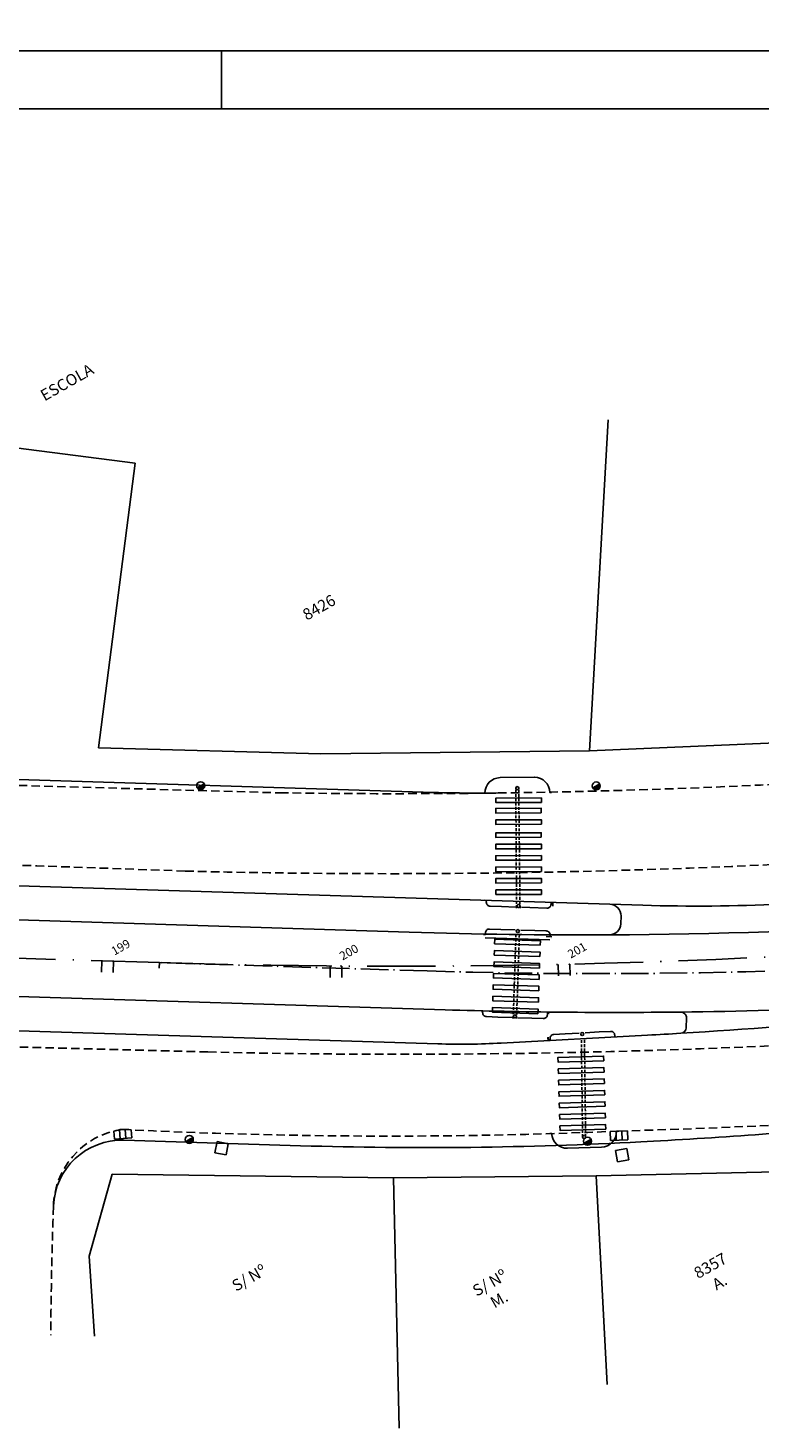
# Model space of a CAD drawing. Extents: x 186599 to 187296, y 70982 to 72181.
# Drawn here: x 187027 to 187091, y 71538 to 71661 of the extents above; entities that cross this region are included whole.
import ezdxf

# ---------------------------------------------------------------- set-up
doc = ezdxf.new("R2010")
doc.units = 0
doc.header["$MEASUREMENT"] = 0
for name, pattern in [('DASHDOT', [1.1, 0.8, -0.15, 0, -0.15]), ('DASHED2', [0.375, 0.25, -0.125]), ('HIDDEN', [0.375, 0.25, -0.125]), ('LIN0', [0]), ('LIN3', [3, 2, -0.5, 0, -0.5])]:
    doc.linetypes.add(name, pattern=pattern)
doc.layers.get('0').update_dxf_attribs({"linetype": 'CONTINUOUS'})
doc.layers.get('DEFPOINTS').update_dxf_attribs({"linetype": 'CONTINUOUS'})
for name, color, linetype in [('_TG', 7, 'LIN0'), ('A-EIXO', 1, 'DASHDOT'), ('A-EL', 50, 'CONTINUOUS'), ('A-PISO', 9, 'CONTINUOUS'), ('A-PROJ1', 9, 'HIDDEN'), ('BL', 7, 'CONTINUOUS'), ('CERCA', 2, 'CERCA'), ('COTAS', 7, 'CONTINUOUS'), ('EIXONOVO', 2, 'LIN3'), ('ESTAÇÕESFÊ', 5, 'CONTINUOUS'), ('MEIO', 3, 'DASHED2'), ('MF-PROJETO', 6, 'CONTINUOUS'), ('MURO', 131, 'CONTINUOUS'), ('NOVO', 7, 'CONTINUOUS'), ('PC', 7, 'CONTINUOUS'), ('PV', 7, 'CONTINUOUS'), ('RETORNO', 7, 'CONTINUOUS')]:
    doc.layers.add(name, color=color, linetype=linetype)
doc.styles.add('ROMANS', font='romans')
doc.styles.add('STANDART', font='txt.shx', dxfattribs={"height": 0.8})
doc.linetypes.add('CERCA', pattern='A,0.5,1e-05,["x",STANDART,S=0.25,R=3,X=-0.01,Y=-0.05],-0.15', length=0.65001)
doc.dimstyles.get("Standard").update_dxf_attribs({"dimtxt": 0.18, "dimasz": 0.18, "dimexe": 0.18, "dimexo": 0.0625, "dimgap": 0.09, "dimtad": 0, "dimtih": 1, "dimtoh": 1, "dimdec": 4, "dimzin": 0, "dimtxsty": 'STANDARD', "dimcen": 0.09, "dimazin": 3, "dimtfac": 1, "dimtdec": 4, "dimtofl": 0, "dimtmove": 0, "dimatfit": 3, "dimtolj": 1, "dimtzin": 0})

# ---------------------------------------------------------------- blocks, each defined once
blk = doc.blocks.new('PV')
at = {"layer": 'PV', "ltscale": 3}
for p, q in [((0.5, 0.5), (-0.5, 0.5)), ((-0.5, 0.5), (-0.5, -0.5)), ((0.5, -0.5), (0.5, 0.5)), ((-0.5, -0.5), (0.5, -0.5))]:
    blk.add_line(p, q, dxfattribs=at)
blk = doc.blocks.new('BL')
at = {"layer": 'BL', "ltscale": 3}
for p, q in [((-0.75, -0.4), (-0.75, 0.4)), ((-0.75, 0.4), (0.75, 0.4)), ((-0.25, 0.4), (-0.25, -0.4)), ((0.25, -0.4), (0.25, 0.4)), ((0.75, 0.4), (0.75, -0.4)), ((0.75, -0.4), (-0.75, -0.4))]:
    blk.add_line(p, q, dxfattribs=at)
blk = doc.blocks.new('PC')
at = {"layer": 'PC', "ltscale": 3}
blk.add_hatch(color=256, dxfattribs=at).paths.add_polyline_path([(0.35, 0), (-0.35, 0, 1)])
blk.add_line((-0.35, 0), (0.35, 0), dxfattribs=at)
blk.add_circle((0, 0), 0.35, dxfattribs=at)
at = {"layer": 'PC'}
blk.add_point((0, 0), dxfattribs=at)
blk = doc.blocks.new('SIMB5')
at = {"color": 0}
blk.add_point((0, 0), dxfattribs=at)
for tag in ['COTA', 'PONTO', 'DESC']:
    blk.add_attdef(tag, (0, 0), '', height=1)
blk = doc.blocks.new('ESTNOVA')
at = {"layer": 'EIXONOVO', "ltscale": 3}
blk.add_line((0, -1), (0, 0), dxfattribs=at)
blk = doc.blocks.new('EEEE')
at = {"layer": 'EIXONOVO', "color": 2, "ltscale": 3}
blk.add_blockref('ESTNOVA', (0, 1), dxfattribs=at)
blk = doc.blocks.new('*D16')
at = {"color": 0, "linetype": 'BYBLOCK', "ltscale": 3}
for p, q in [((187114.76, 71587.69), (187114.26, 71587.69)), ((187114.26, 71587.69), (187114.95, 71584.44))]:
    blk.add_line(p, q, dxfattribs=at)
blk.add_solid([(187114.93, 71584.94), (187114.77, 71584.91), (187114.95, 71584.44)], dxfattribs=at)
at = {"layer": 'DEFPOINTS', "color": 0, "linetype": 'BYBLOCK', "ltscale": 3}
for p in [(187083.59, 71731.12, -1), (187114.95, 71584.44, -1)]:
    blk.add_point(p, dxfattribs=at)
at = {"color": 0, "linetype": 'BYBLOCK', "ltscale": 3, "insert": (187116.86, 71587.69), "char_height": 0.7, "attachment_point": 5}
blk.add_mtext('\\A1;R150.00', dxfattribs=at)

msp = doc.modelspace()

# ---------------------------------------------------------------- linework, layer by layer
at = {"layer": 'A-EIXO', "ltscale": 3}
msp.add_line((187061.657, 71577.986), (187038.2, 71578.72), dxfattribs=at)
msp.add_arc((187076.677, 72058.152), 480.401, 268.20822, 283.43184, dxfattribs=at)
at = {"layer": 'A-EL'}
for p, q in [((187068.049, 71594.931, 36.948), (187071.039, 71594.961, 36.948)), ((187069.422, 71583.589), (187068.172, 71583.631)), ((187070.664, 71583.547), (187069.921, 71583.572)), ((187072.522, 71583.984), (187072.672, 71583.979)), ((187072.682, 71583.979), (187072.672, 71583.679)), ((187068.115, 71581.632), (187069.358, 71581.59)), ((187069.857, 71581.573), (187071.104, 71581.531)), ((187066.754, 71581.178), (187066.604, 71581.183)), ((187072.091, 71580.997), (187072.592, 71580.98)), ((187067.855, 71573.951), (187069.098, 71573.909)), ((187069.598, 71573.892), (187070.844, 71573.85)), ((187072.249, 71572.167), (187072.267, 71571.868)), ((187072.27, 71572.189), (187072.287, 71571.89)), ((187073.752, 71572.473), (187074.993, 71572.543)), ((187075.492, 71572.571), (187076.737, 71572.641)), ((187076.943, 71562.545, 1), (187073.955, 71562.443, 1))]:
    msp.add_line(p, q, dxfattribs=at)
for points, elevation in [([(187068.049, 71594.931, 0.4131292), (187066.718, 71593.567), (187066.718, 71593.567), (187066.568, 71593.565)], 36.948), ([(187071.059, 71594.962, -0.4131292), (187072.418, 71593.626), (187072.418, 71593.626), (187072.568, 71593.627)], 36.948), ([(187073.955, 71562.443, -0.4131292), (187072.565, 71563.747), (187072.565, 71563.747), (187072.415, 71563.742)], 1), ([(187076.943, 71562.545, 0.4131292), (187078.241, 71563.94), (187078.241, 71563.94), (187078.391, 71563.945)], 1)]:
    msp.add_lwpolyline(points, format="xyb", dxfattribs=dict(at, elevation=elevation))
for points in [[(187068.174, 71583.631), (187067.179, 71583.665, -0.4142136), (187066.841, 71584.027), (187066.846, 71584.177), (187066.846, 71584.177), (187066.685, 71584.182)], [(187070.664, 71583.547), (187072.155, 71583.497, 0.4142136), (187072.517, 71583.835), (187072.522, 71583.984), (187072.522, 71583.984)], [(187068.115, 71581.632), (187067.121, 71581.666, 0.4142136), (187066.759, 71581.328), (187066.754, 71581.178), (187066.754, 71581.178)], [(187071.102, 71581.531), (187072.097, 71581.497, -0.4142136), (187072.435, 71581.136), (187072.43, 71580.986), (187072.43, 71580.986)], [(187067.855, 71573.951), (187066.861, 71573.985, -0.4142136), (187066.523, 71574.346), (187066.528, 71574.496), (187066.528, 71574.496), (187066.378, 71574.501)], [(187070.842, 71573.85), (187071.837, 71573.816, 0.4142136), (187072.199, 71574.154), (187072.204, 71574.304), (187072.204, 71574.304), (187072.366, 71574.299)], [(187073.752, 71572.473), (187072.758, 71572.417, 0.4142136), (187072.428, 71572.048), (187072.437, 71571.898), (187072.437, 71571.898), (187072.287, 71571.89)], [(187076.736, 71572.64), (187077.729, 71572.696, -0.4142136), (187078.098, 71572.366), (187078.106, 71572.217), (187078.106, 71572.217)]]:
    msp.add_lwpolyline(points, format="xyb", dxfattribs=at)
for centre in [(187069.559, 71594.007, 36.948), (187069.675, 71583.681), (187069.604, 71581.482), (187069.351, 71574.001), (187075.248, 71572.457), (187075.417, 71563.433, 1)]:
    msp.add_circle(centre, 0.135, dxfattribs=at)
at = {"layer": 'A-PISO'}
for p, q in [((187066.746, 71580.905, 0.894), (187072.421, 71580.713, 0.894)), ((187072.589, 71580.857, 0.894), (187072.587, 71580.857, 0.894)), ((187072.361, 71574.149), (187072.36, 71574.149))]:
    msp.add_line(p, q, dxfattribs=at)
at = {"layer": 'A-PISO', "elevation": 0.894}
for points in [[(187071.679, 71592.758), (187067.679, 71592.746), (187067.678, 71593.146), (187071.678, 71593.158)], [(187071.665, 71591.845), (187067.665, 71591.833), (187067.664, 71592.233), (187071.664, 71592.245)], [(187071.668, 71590.845), (187067.668, 71590.833), (187067.667, 71591.233), (187071.667, 71591.245)], [(187071.665, 71589.703), (187067.665, 71589.691), (187067.664, 71590.091), (187071.664, 71590.103)], [(187071.668, 71588.703), (187067.668, 71588.691), (187067.667, 71589.091), (187071.667, 71589.103)], [(187071.671, 71587.703), (187067.671, 71587.691), (187067.67, 71588.091), (187071.67, 71588.103)], [(187071.674, 71586.703), (187067.674, 71586.691), (187067.673, 71587.091), (187071.673, 71587.103)], [(187071.677, 71585.703), (187067.677, 71585.691), (187067.676, 71586.091), (187071.676, 71586.103)], [(187071.68, 71584.703), (187067.68, 71584.691), (187067.679, 71585.091), (187071.679, 71585.103)], [(187071.572, 71580.241), (187067.575, 71580.377), (187067.588, 71580.776), (187071.586, 71580.641)], [(187071.539, 71579.242), (187067.541, 71579.377), (187067.554, 71579.777), (187071.552, 71579.642)], [(187071.505, 71578.242), (187067.507, 71578.378), (187067.521, 71578.778), (187071.518, 71578.642)], [(187071.437, 71576.244), (187067.439, 71576.379), (187067.453, 71576.779), (187071.451, 71576.643)], [(187071.471, 71577.243), (187067.473, 71577.378), (187067.487, 71577.778), (187071.484, 71577.643)], [(187071.403, 71575.244), (187067.406, 71575.379), (187067.419, 71575.779), (187071.417, 71575.644)], [(187071.369, 71574.245), (187067.372, 71574.38), (187067.385, 71574.78), (187071.383, 71574.644)], [(187077.133, 71570.122), (187073.134, 71570.004), (187073.123, 71570.404), (187077.121, 71570.522)], [(187077.162, 71569.122), (187073.164, 71569.005), (187073.152, 71569.405), (187077.15, 71569.522)], [(187077.191, 71568.123), (187073.193, 71568.005), (187073.181, 71568.405), (187077.18, 71568.523)], [(187077.221, 71567.123), (187073.222, 71567.006), (187073.211, 71567.406), (187077.209, 71567.523)], [(187077.25, 71566.124), (187073.252, 71566.006), (187073.24, 71566.406), (187077.238, 71566.523)], [(187077.279, 71565.124), (187073.281, 71565.007), (187073.269, 71565.406), (187077.268, 71565.524)], [(187077.309, 71564.124), (187073.31, 71564.007), (187073.299, 71564.407), (187077.297, 71564.524)]]:
    msp.add_lwpolyline(points, close=True, dxfattribs=at)
at = {"layer": 'A-PROJ1'}
for p, q in [((187069.497, 71583.492, 0.894), (187069.426, 71594.021, 0.894)), ((187069.797, 71583.482, 0.894), (187069.686, 71594.051, 0.894)), ((187069.194, 71573.818, 0.894), (187069.445, 71581.214, 0.894)), ((187069.494, 71573.808, 0.894), (187069.745, 71581.204, 0.894)), ((187075.282, 71563.431, 0.894), (187075.169, 71572.046, 0.894)), ((187075.55, 71563.44, 0.894), (187075.441, 71572.061, 0.894))]:
    msp.add_line(p, q, dxfattribs=at)
at = {"layer": 'BL', "ltscale": 3}
for p, q in [((187034.272, 71563.24, 35.959), (187034.214, 71563.957, 35.959)), ((187035.767, 71563.363, 35.959), (187034.272, 71563.24, 35.959)), ((187034.706, 71564.072, 35.959), (187034.771, 71563.281, 35.959)), ((187035.269, 71563.322, 35.959), (187035.205, 71564.107, 35.959)), ((187035.71, 71564.061, 35.959), (187035.767, 71563.363, 35.959))]:
    msp.add_line(p, q, dxfattribs=at)
msp.add_arc((187035.177, 71560.934, 35.531), 3.172, 80.32183, 107.67434, dxfattribs=at)
at = {"layer": 'CERCA', "linetype": 'CONTINUOUS', "ltscale": 3}
for p, q in [((187075.893, 71597.27, 36.006), (187077.512, 71626.281)), ((187032.853, 71597.558, 35.655), (187036.067, 71622.49)), ((187052.342, 71597.03, 35.879), (187032.853, 71597.558, 35.655)), ((187107.703, 71598.647, 35.982), (187075.893, 71597.27, 36.006)), ((187075.893, 71597.27, 36.006), (187052.342, 71597.03, 35.879)), ((187034.044, 71560.19, 35.851), (187032.035, 71553.005, 35.971)), ((187058.718, 71559.858, 35.76), (187034.044, 71560.19, 35.851)), ((187076.47, 71560.03, 35.953), (187058.718, 71559.858, 35.76)), ((187058.718, 71559.858, 35.76), (187059.214, 71537.931)), ((187099.37, 71560.56, 36.12), (187076.47, 71560.03, 35.953)), ((187076.47, 71560.03, 35.953), (187077.44, 71541.739)), ((187032.035, 71553.005, 35.971), (187032.507, 71545.99, 36.063))]:
    msp.add_line(p, q, dxfattribs=at)
at = {"layer": 'COTAS', "color": 5, "ltscale": 3}
msp.add_line((187078.629, 71582.124), (187078.65, 71582.807), dxfattribs=at)
at = {"layer": 'EIXONOVO', "color": 4, "ltscale": 3}
for p, q in [((187034.182, 71578.845), (187034.151, 71577.846)), ((187038.185, 71578.22, 0.342), (187038.2, 71578.72)), ((187038.185, 71578.22, 0.342), (187038.2, 71578.72)), ((187054.177, 71578.414), (187054.17, 71577.414)), ((187074.175, 71578.581), (187074.199, 71577.581))]:
    msp.add_line(p, q, dxfattribs=at)
at = {"layer": 'ESTAÇÕESFÊ', "ltscale": 3}
for p, q in [((187077.682, 71583.838), (187008.885, 71585.99)), ((187060.07, 71581.387), (187002.638, 71583.184)), ((187063.235, 71574.585), (187002.411, 71576.487)), ((187062.603, 71571.603), (187008.392, 71573.299)), ((187084.355, 71573.009), (187084.382, 71573.872)), ((187080.98, 71572.36), (187068.145, 71571.666))]:
    msp.add_line(p, q, dxfattribs=at)
for centre, radius, start, end in [((187077.65, 71582.838), 1, 358.20829, 88.20829), ((187077.629, 71582.156), 1, 270.28166, 358.20829), ((187075.248, 72066.59), 485.441, 268.20822, 270.28166), ((187078.1, 72049.77), 475.418, 268.20823, 270.69612), ((187083.882, 71573.887), 0.5, 358.20829, 90.69612), ((187083.855, 71573.025), 0.5, 273.43452, 358.20829), ((187054.489, 72062.344), 490.7, 273.0946, 273.43452), ((187064.636, 71636.571), 65, 268.20829, 273.09465)]:
    msp.add_arc(centre, radius, start, end, dxfattribs=at)
at = {"layer": 'MEIO', "color": 4, "linetype": 'LIN3', "ltscale": 3}
msp.add_line((187038.2, 71578.72), (186834.28, 71585.098), dxfattribs=at)
at = {"layer": 'MEIO', "color": 2, "linetype": 'CONTINUOUS', "ltscale": 3}
msp.add_line((187072.344, 71574.3), (187072.344, 71574.3), dxfattribs=at)
at = {"layer": 'MEIO', "ltscale": 3}
for centre, radius, start, end in [((187707.755, 95138.121, 35.613), 23553.741, 268.2507084, 268.3967215), ((187058.956, 72264.407, 35.948), 670.883, 269.128225, 274.887503), ((186887.953, 67458.428, 35.661), 4131.129, 87.884455, 88.606171), ((187058.395, 72291.341, 35.995), 704.827, 268.541301, 273.332009), ((183227.141, -72914.263, 35.8), 144535.517, 88.4873869, 88.50905576), ((187059.409, 72281.989, 36.186), 711.303, 268.633522, 273.692036), ((187057.596, 72290.428, 36.009), 726.778, 271.64504, 278.529626), ((187035.898, 71557.168, 35.959), 6.994, 97.75469, 180.84658), ((187058.297, 72028.589, 35.531), 465.076, 267.12305, 272.48474), ((187419.678, 71543.421, 35.959), 391.011, 177.9547, 179.61231)]:
    msp.add_arc(centre, radius, start, end, dxfattribs=at)
at = {"layer": 'MEIO', "color": 4, "linetype": 'LIN3', "ltscale": 3}
msp.add_arc((187058.712, 72234.399), 656, 268.208192, 281.831616, dxfattribs=at)
at = {"layer": 'MF-PROJETO', "ltscale": 3}
for p, q in [((187061.298, 71593.655), (187010.961, 71595.229)), ((187080.556, 71583.748), (187077.682, 71583.838)), ((187050.555, 71562.675), (187035.1, 71563.159)), ((187081.482, 71563.074), (187080.393, 71563.015))]:
    msp.add_line(p, q, dxfattribs=at)
for centre, radius, start, end in [((187075.248, 72066.59), 485.441, 270.28166, 283.43183), ((187066.301, 71753.576, 1), 160, 268.20829, 270.82373), ((187085.246, 71733.674, 1), 150, 268.20829, 272.83581), ((187078.1, 72049.77), 475.418, 270.69612, 274.43121), ((187054.489, 72062.344), 490.7, 273.43452, 275.43934), ((187054.489, 72062.344), 500, 273.0946, 275.43934), ((187034.912, 71557.162, 1), 6, 88.20829, 177.9547), ((187061.498, 71912.504), 350, 268.20829, 273.09465), ((187419.678, 71543.421, 35.959), 391.011, 177.99134, 178.00028)]:
    msp.add_arc(centre, radius, start, end, dxfattribs=at)
at = {"layer": 'MURO', "ltscale": 3}
msp.add_line((187025.603, 71623.839, -14.963), (187036.067, 71622.49), dxfattribs=at)
at = {"layer": 'NOVO', "color": 7, "linetype": 'CONTINUOUS'}
msp.add_line((187043.652, 71653.551, 1), (187043.652, 71658.632, 1), dxfattribs=at)
at = {"layer": 'NOVO', "color": 253}
msp.add_line((187223.199, 71653.55, 1), (186819.255, 71653.551, 1), dxfattribs=at)
at = {"layer": 'NOVO', "color": 7, "elevation": 1}
msp.add_lwpolyline([(187228.28, 71567.742), (187228.28, 71658.631), (186814.174, 71658.632)], dxfattribs=at)

# ---------------------------------------------------------------- block references
at = {"layer": '_TG', "color": 3}
ref = msp.add_blockref('SIMB5', (187034.116, 71578.847, 1), dxfattribs=dict(at, rotation=29.51072902030134))
ref.add_attrib('PONTO', '199', (187034.248, 71579.324, 1), dxfattribs={"color": 1, "height": 0.75, "rotation": 29.51073, "style": 'ROMANS'})
ref = msp.add_blockref('SIMB5', (187034.116, 71578.847, 1), dxfattribs=dict(at, rotation=29.51072902030134))
ref.add_attrib('PONTO', '199', (187034.248, 71579.324, 1), dxfattribs={"color": 1, "height": 0.75, "rotation": 29.51073, "style": 'ROMANS'})
ref = msp.add_blockref('SIMB5', (187074.109, 71578.579, 1), dxfattribs=dict(at, rotation=29.51072902030134))
ref.add_attrib('PONTO', '201', (187074.242, 71579.056, 1), dxfattribs={"color": 1, "height": 0.75, "rotation": 29.51073, "style": 'ROMANS'})
ref = msp.add_blockref('SIMB5', (187074.109, 71578.579, 1), dxfattribs=dict(at, rotation=29.51072902030134))
ref.add_attrib('PONTO', '201', (187074.242, 71579.056, 1), dxfattribs={"color": 1, "height": 0.75, "rotation": 29.51073, "style": 'ROMANS'})
ref = msp.add_blockref('SIMB5', (187054.111, 71578.415, 1), dxfattribs=dict(at, rotation=29.51072902030134))
ref.add_attrib('PONTO', '200', (187054.243, 71578.892, 1), dxfattribs={"color": 1, "height": 0.75, "rotation": 29.51073, "style": 'ROMANS'})
ref = msp.add_blockref('SIMB5', (187054.111, 71578.415, 1), dxfattribs=dict(at, rotation=29.51072902030134))
ref.add_attrib('PONTO', '200', (187054.243, 71578.892, 1), dxfattribs={"color": 1, "height": 0.75, "rotation": 29.51073, "style": 'ROMANS'})
at = {"layer": 'CERCA', "linetype": 'CONTINUOUS', "ltscale": 3}
for name, p, rotation in [('PC', (187041.813, 71594.219, 35.727), 29.51072902030134), ('PC', (187076.473, 71594.209, 35.881), 29.51072902030134), ('PC', (187040.818, 71563.218, 35.681), 29.51072902030134), ('PC', (187075.713, 71563.068, 36.1), 29.51072902030134), ('BL', (187078.473, 71563.55, 35.531), 1.825160520003415)]:
    msp.add_blockref(name, p, dxfattribs=dict(at, rotation=rotation))
at = {"layer": 'EIXONOVO', "color": 4, "ltscale": 3}
for p, rotation in [((187033.16, 71578.877), 178.2082887843378), ((187033.16, 71578.877), 178.2082887843378), ((187053.155, 71578.422), 179.5145894784923), ((187053.155, 71578.422), 179.5145894784923), ((187073.153, 71578.558), 181.2614120246181), ((187073.153, 71578.558), 181.2614120246181)]:
    msp.add_blockref('EEEE', p, dxfattribs=dict(at, rotation=rotation))
at = {"layer": 'MURO', "linetype": 'CONTINUOUS', "ltscale": 3}
for p, rotation in [((187043.646, 71562.446, 35.665), 169.2315107595252), ((187078.753, 71561.849, 35.966), 190.1614785085063)]:
    msp.add_blockref('PV', p, dxfattribs=dict(at, rotation=rotation))

# ---------------------------------------------------------------- texts
at = {"layer": 'CERCA', "char_height": 1, "width": 11.4535, "attachment_point": 5, "rotation": 29.51073}
for s, insert in [('\\P\\fStylus BT|b0|i0|c0|p34;ESCOLA', (187029.682, 71630.311)), ('\\P\\fStylus BT|b0|i0|c0|p34;8426', (187051.773, 71610.585)), ('\\fStylus BT|b0|i0|c0|p34;S/ Nº', (187046.056, 71551.089)), ('\\fStylus BT|b0|i0|c0|p34;8357\\PA.', (187086.881, 71551.433)), ('\\fStylus BT|b0|i0|c0|p34;S/ Nº\\PM.', (187067.551, 71549.923))]:
    msp.add_mtext(s, dxfattribs=dict(at, insert=insert))

# ---------------------------------------------------------------- dimensions: what is measured, and where the dimension line sits
at = {"layer": 'RETORNO', "ltscale": 3}
dim = msp.add_radius_dim(center=(187083.589, 71731.122), mpoint=(187114.952, 71584.438), dimstyle='STANDARD', override={"dimtxt": 0.7, "dimasz": 0.5, "dimexe": 0.4, "dimgap": 0.3, "dimdec": 2, "dimaunit": 1}, dxfattribs=at)
dim.commit()
dim.dimension.update_dxf_attribs({"geometry": '*D16', "text_midpoint": (187116.865, 71587.69, 1), "dimtype": 164})

doc.saveas('drawing.dxf')
